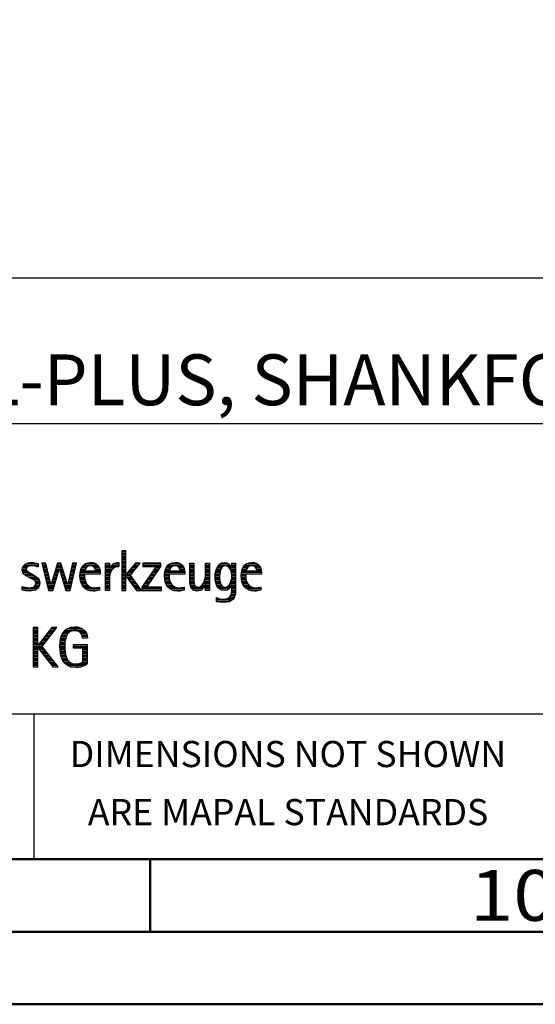
# Model space of a CAD drawing. Units: millimetres. Extents: x -187 to 407, y -196 to 225.
# Drawn here: x 251 to 287, y -195 to -127 of the extents above; entities that cross this region are included whole.
import ezdxf
from ezdxf.enums import TextEntityAlignment as Align

# ---------------------------------------------------------------- set-up
doc = ezdxf.new("R2010")
doc.units = ezdxf.units.MM
doc.layers.get('0').update_dxf_attribs({"linetype": 'CONTINUOUS'})
doc.layers.add('AM_0', color=7, linetype='CONTINUOUS')
doc.layers.add('AM_6', color=2, linetype='CONTINUOUS')
doc.layers.add('AM_BOR', color=7, linetype='CONTINUOUS', lineweight=50)
doc.styles.get("Standard").update_dxf_attribs({"font": 'ISOCP.SHX'})

# ---------------------------------------------------------------- blocks, each defined once
blk = doc.blocks.new('A2')
at = {"layer": 'AM_BOR', "color": 1}
blk.add_line((447, 10), (447, 5), dxfattribs=at)
for points in [[(0, 0), (594, 0), (594, 420), (0, 420)], [(10, 410), (10, 10), (584, 10), (584, 410)]]:
    blk.add_lwpolyline(points, close=True, dxfattribs=at)
at = {"layer": 'AM_BOR', "color": 7}
blk.add_lwpolyline([(5, 5), (589, 5), (589, 415), (5, 415)], close=True, dxfattribs=at)
at = {"layer": 'AM_BOR', "color": 2, "width": 1.125}
blk.add_text('10', height=3.5, dxfattribs=at).set_placement((472, 7.5), align=Align.MIDDLE_CENTER)
blk = doc.blocks.new('MAPAL_FRAME_LOGO')
at = {"layer": 'AM_0', "color": 1}
for p, q in [((51.066, 11.227), (51.066, 8.499)), ((51.335, 11.227), (51.066, 11.227)), ((51.066, 11.145), (51.335, 11.145)), ((51.066, 11.045), (51.335, 11.045)), ((51.066, 10.945), (51.335, 10.945)), ((51.335, 9.586), (51.335, 11.227)), ((44.324, 10.245), (45.292, 10.245)), ((44.465, 10.345), (45.292, 10.345)), ((45.561, 10.381), (46.016, 8.499)), ((45.83, 10.381), (45.561, 10.381)), ((45.57, 10.345), (45.839, 10.345)), ((45.594, 10.245), (45.862, 10.245)), ((46.174, 8.918), (45.83, 10.381)), ((46.633, 10.381), (46.182, 8.918)), ((46.591, 10.245), (46.908, 10.245)), ((46.622, 10.345), (46.877, 10.345)), ((46.866, 10.381), (46.633, 10.381)), ((47.32, 8.918), (46.866, 10.381)), ((47.668, 10.381), (47.329, 8.918)), ((47.498, 8.499), (47.938, 10.381)), ((47.637, 10.245), (47.906, 10.245)), ((47.66, 10.345), (47.929, 10.345)), ((47.938, 10.381), (47.668, 10.381)), ((48.419, 10.245), (49.379, 10.245)), ((48.554, 10.345), (49.251, 10.345)), ((49.939, 10.345), (50.207, 10.345)), ((49.939, 10.245), (50.207, 10.245)), ((50.368, 10.245), (50.844, 10.245)), ((50.5, 10.345), (50.844, 10.345)), ((51.066, 10.845), (51.335, 10.845)), ((51.066, 10.745), (51.335, 10.745)), ((51.066, 10.645), (51.335, 10.645)), ((51.066, 10.545), (51.335, 10.545)), ((51.066, 10.445), (51.335, 10.445)), ((51.066, 10.345), (51.335, 10.345)), ((51.066, 10.245), (51.335, 10.245)), ((51.995, 10.381), (51.342, 9.586)), ((51.647, 9.546), (52.323, 10.381)), ((51.883, 10.245), (52.213, 10.245)), ((51.965, 10.345), (52.294, 10.345)), ((52.323, 10.381), (51.995, 10.381)), ((52.509, 10.381), (52.509, 10.156)), ((53.75, 10.381), (52.509, 10.381)), ((52.509, 10.345), (53.75, 10.345)), ((52.509, 10.245), (53.75, 10.245)), ((53.75, 10.152), (53.75, 10.381)), ((54.24, 10.245), (55.2, 10.245)), ((54.375, 10.345), (55.072, 10.345)), ((55.744, 10.345), (56.012, 10.345)), ((55.744, 10.245), (56.012, 10.245)), ((56.82, 10.345), (57.088, 10.345)), ((56.82, 10.245), (57.088, 10.245)), ((57.717, 10.245), (58.522, 10.245)), ((57.838, 10.345), (58.405, 10.345)), ((58.623, 10.345), (58.891, 10.345)), ((58.623, 10.245), (58.891, 10.245)), ((59.519, 10.245), (60.479, 10.245)), ((59.654, 10.345), (60.351, 10.345)), ((44.206, 9.945), (44.475, 9.945)), ((44.212, 9.845), (44.519, 9.845)), ((44.218, 10.045), (44.498, 10.045)), ((44.239, 9.745), (44.65, 9.745)), ((44.254, 10.145), (44.609, 10.145)), ((44.302, 9.645), (44.834, 9.645)), ((44.41, 9.545), (45.002, 9.545)), ((45.188, 10.145), (45.292, 10.145)), ((45.618, 10.145), (45.886, 10.145)), ((45.642, 10.045), (45.909, 10.045)), ((45.666, 9.945), (45.933, 9.945)), ((45.69, 9.845), (45.956, 9.845)), ((45.715, 9.745), (45.98, 9.745)), ((45.739, 9.645), (46.003, 9.645)), ((45.763, 9.545), (46.027, 9.545)), ((46.308, 8.499), (46.748, 9.942)), ((46.375, 9.545), (46.627, 9.545)), ((46.406, 9.645), (46.657, 9.645)), ((46.437, 9.745), (46.688, 9.745)), ((46.468, 9.845), (46.718, 9.845)), ((46.498, 9.945), (47.001, 9.945)), ((46.529, 10.045), (46.97, 10.045)), ((46.56, 10.145), (46.939, 10.145)), ((46.748, 9.942), (46.755, 9.942)), ((46.755, 9.942), (47.198, 8.499)), ((46.785, 9.845), (47.032, 9.845)), ((46.816, 9.745), (47.063, 9.745)), ((46.846, 9.645), (47.094, 9.645)), ((46.877, 9.545), (47.126, 9.545)), ((47.475, 9.545), (47.743, 9.545)), ((47.498, 9.645), (47.766, 9.645)), ((47.521, 9.745), (47.789, 9.745)), ((47.544, 9.845), (47.813, 9.845)), ((47.567, 9.945), (47.836, 9.945)), ((47.59, 10.045), (47.859, 10.045)), ((47.614, 10.145), (47.883, 10.145)), ((48.176, 9.545), (48.483, 9.545)), ((48.183, 9.645), (49.566, 9.645)), ((48.193, 9.745), (49.565, 9.745)), ((48.213, 9.845), (48.503, 9.845)), ((48.24, 9.945), (48.533, 9.945)), ((48.279, 10.045), (48.586, 10.045)), ((48.335, 10.145), (48.691, 10.145)), ((49.097, 10.145), (49.458, 10.145)), ((49.2, 10.045), (49.507, 10.045)), ((49.246, 9.945), (49.538, 9.945)), ((49.259, 9.845), (49.556, 9.845)), ((49.939, 10.145), (50.207, 10.145)), ((49.939, 10.045), (50.207, 10.045)), ((49.939, 9.945), (50.404, 9.945)), ((49.939, 9.845), (50.336, 9.845)), ((49.939, 9.745), (50.288, 9.745)), ((49.939, 9.645), (50.253, 9.645)), ((49.939, 9.545), (50.232, 9.545)), ((50.229, 10.045), (50.52, 10.045)), ((50.286, 10.145), (50.844, 10.145)), ((51.066, 10.145), (51.335, 10.145)), ((51.066, 10.045), (51.335, 10.045)), ((51.066, 9.945), (51.335, 9.945)), ((51.066, 9.845), (51.335, 9.845)), ((51.066, 9.745), (51.335, 9.745)), ((51.066, 9.645), (51.335, 9.645)), ((51.066, 9.545), (51.648, 9.545)), ((51.342, 9.586), (51.335, 9.586)), ((51.335, 9.503), (51.342, 9.503)), ((51.335, 8.499), (51.335, 9.503)), ((51.342, 9.503), (52.073, 8.499)), ((51.39, 9.645), (51.727, 9.645)), ((51.472, 9.745), (51.808, 9.745)), ((51.554, 9.845), (51.889, 9.845)), ((51.637, 9.945), (51.97, 9.945)), ((52.406, 8.499), (51.647, 9.546)), ((51.719, 10.045), (52.051, 10.045)), ((51.801, 10.145), (52.132, 10.145)), ((53.422, 10.156), (52.438, 8.72)), ((52.509, 10.156), (53.422, 10.156)), ((52.77, 8.724), (53.75, 10.152)), ((53.003, 9.545), (53.334, 9.545)), ((53.072, 9.645), (53.402, 9.645)), ((53.14, 9.745), (53.471, 9.745)), ((53.209, 9.845), (53.54, 9.845)), ((53.278, 9.945), (53.608, 9.945)), ((53.346, 10.045), (53.677, 10.045)), ((53.415, 10.145), (53.746, 10.145)), ((53.996, 9.545), (54.304, 9.545)), ((54.003, 9.645), (55.388, 9.645)), ((54.013, 9.745), (55.387, 9.745)), ((54.033, 9.845), (54.324, 9.845)), ((54.06, 9.945), (54.354, 9.945)), ((54.099, 10.045), (54.407, 10.045)), ((54.156, 10.145), (54.512, 10.145)), ((54.918, 10.145), (55.279, 10.145)), ((55.021, 10.045), (55.329, 10.045)), ((55.066, 9.945), (55.359, 9.945)), ((55.079, 9.845), (55.377, 9.845)), ((55.744, 10.145), (56.012, 10.145)), ((55.744, 10.045), (56.012, 10.045)), ((55.744, 9.945), (56.012, 9.945)), ((55.744, 9.845), (56.012, 9.845)), ((55.744, 9.745), (56.012, 9.745)), ((55.744, 9.645), (56.012, 9.645)), ((55.744, 9.545), (56.012, 9.545)), ((56.816, 9.545), (57.088, 9.545)), ((56.82, 10.145), (57.088, 10.145)), ((56.82, 10.045), (57.088, 10.045)), ((56.82, 9.945), (57.088, 9.945)), ((56.82, 9.845), (57.088, 9.845)), ((56.82, 9.745), (57.088, 9.745)), ((56.82, 9.645), (57.088, 9.645)), ((57.485, 9.545), (57.793, 9.545)), ((57.494, 9.645), (57.8, 9.645)), ((57.508, 9.745), (57.815, 9.745)), ((57.528, 9.845), (57.837, 9.845)), ((57.557, 9.945), (57.869, 9.945)), ((57.594, 10.045), (57.918, 10.045)), ((57.644, 10.145), (58.009, 10.145)), ((58.361, 10.145), (58.585, 10.145)), ((58.463, 10.045), (58.891, 10.045)), ((58.522, 9.945), (58.891, 9.945)), ((58.562, 9.845), (58.891, 9.845)), ((58.59, 9.745), (58.891, 9.745)), ((58.61, 9.645), (58.891, 9.645)), ((58.62, 9.545), (58.891, 9.545)), ((58.623, 10.145), (58.891, 10.145)), ((59.276, 9.545), (59.583, 9.545)), ((59.283, 9.645), (60.667, 9.645)), ((59.293, 9.745), (60.665, 9.745)), ((59.313, 9.845), (59.603, 9.845)), ((59.34, 9.945), (59.633, 9.945)), ((59.379, 10.045), (59.686, 10.045)), ((59.435, 10.145), (59.791, 10.145)), ((60.197, 10.145), (60.558, 10.145)), ((60.3, 10.045), (60.607, 10.045)), ((60.345, 9.945), (60.638, 9.945)), ((60.358, 9.845), (60.656, 9.845)), ((44.577, 9.445), (45.164, 9.445)), ((44.764, 9.345), (45.288, 9.345)), ((44.95, 9.245), (45.359, 9.245)), ((45.079, 9.145), (45.396, 9.145)), ((45.106, 8.845), (45.385, 8.845)), ((45.134, 9.045), (45.409, 9.045)), ((45.14, 8.945), (45.404, 8.945)), ((45.787, 9.445), (46.05, 9.445)), ((45.811, 9.345), (46.074, 9.345)), ((45.836, 9.245), (46.097, 9.245)), ((45.86, 9.145), (46.121, 9.145)), ((45.884, 9.045), (46.144, 9.045)), ((45.908, 8.945), (46.168, 8.945)), ((45.932, 8.845), (46.414, 8.845)), ((46.182, 8.918), (46.174, 8.918)), ((46.191, 8.945), (46.444, 8.945)), ((46.221, 9.045), (46.474, 9.045)), ((46.252, 9.145), (46.505, 9.145)), ((46.283, 9.245), (46.535, 9.245)), ((46.314, 9.345), (46.566, 9.345)), ((46.345, 9.445), (46.596, 9.445)), ((46.908, 9.445), (47.157, 9.445)), ((46.938, 9.345), (47.188, 9.345)), ((46.969, 9.245), (47.219, 9.245)), ((47, 9.145), (47.25, 9.145)), ((47.03, 9.045), (47.281, 9.045)), ((47.061, 8.945), (47.312, 8.945)), ((47.092, 8.845), (47.579, 8.845)), ((47.329, 8.918), (47.32, 8.918)), ((47.335, 8.945), (47.602, 8.945)), ((47.359, 9.045), (47.626, 9.045)), ((47.382, 9.145), (47.649, 9.145)), ((47.405, 9.245), (47.673, 9.245)), ((47.428, 9.345), (47.696, 9.345)), ((47.451, 9.445), (47.719, 9.445)), ((48.176, 9.445), (48.487, 9.445)), ((48.184, 9.345), (48.495, 9.345)), ((48.193, 9.245), (48.514, 9.245)), ((48.213, 9.145), (48.543, 9.145)), ((48.24, 9.045), (48.585, 9.045)), ((48.275, 8.945), (48.643, 8.945)), ((48.324, 8.845), (48.728, 8.845)), ((49.939, 9.445), (50.218, 9.445)), ((49.939, 9.345), (50.209, 9.345)), ((49.939, 9.245), (50.207, 9.245)), ((49.939, 9.145), (50.207, 9.145)), ((49.939, 9.045), (50.207, 9.045)), ((49.939, 8.945), (50.207, 8.945)), ((49.939, 8.845), (50.207, 8.845)), ((51.066, 9.445), (51.335, 9.445)), ((51.066, 9.345), (51.335, 9.345)), ((51.066, 9.245), (51.335, 9.245)), ((51.066, 9.145), (51.335, 9.145)), ((51.066, 9.045), (51.335, 9.045)), ((51.066, 8.945), (51.335, 8.945)), ((51.066, 8.845), (51.335, 8.845)), ((51.385, 9.445), (51.72, 9.445)), ((51.457, 9.345), (51.793, 9.345)), ((51.53, 9.245), (51.865, 9.245)), ((51.603, 9.145), (51.938, 9.145)), ((51.676, 9.045), (52.01, 9.045)), ((51.749, 8.945), (52.082, 8.945)), ((51.822, 8.845), (52.155, 8.845)), ((52.523, 8.845), (52.853, 8.845)), ((52.592, 8.945), (52.922, 8.945)), ((52.661, 9.045), (52.99, 9.045)), ((52.729, 9.145), (53.059, 9.145)), ((52.798, 9.245), (53.128, 9.245)), ((52.866, 9.345), (53.196, 9.345)), ((52.935, 9.445), (53.265, 9.445)), ((53.997, 9.445), (54.308, 9.445)), ((54.004, 9.345), (54.316, 9.345)), ((54.013, 9.245), (54.334, 9.245)), ((54.033, 9.145), (54.364, 9.145)), ((54.06, 9.045), (54.406, 9.045)), ((54.095, 8.945), (54.464, 8.945)), ((54.144, 8.845), (54.548, 8.845)), ((55.744, 9.445), (56.012, 9.445)), ((55.744, 9.345), (56.012, 9.345)), ((55.744, 9.245), (56.012, 9.245)), ((55.744, 9.145), (56.013, 9.145)), ((55.744, 9.045), (56.02, 9.045)), ((55.75, 8.945), (56.038, 8.945)), ((55.766, 8.845), (56.076, 8.845)), ((56.554, 8.845), (56.779, 8.845)), ((56.635, 8.945), (57.088, 8.945)), ((56.69, 9.045), (57.088, 9.045)), ((56.731, 9.145), (57.088, 9.145)), ((56.764, 9.245), (57.088, 9.245)), ((56.79, 9.345), (57.088, 9.345)), ((56.807, 9.445), (57.088, 9.445)), ((56.82, 8.845), (57.088, 8.845)), ((57.48, 9.445), (57.788, 9.445)), ((57.484, 9.345), (57.791, 9.345)), ((57.49, 9.245), (57.798, 9.245)), ((57.502, 9.145), (57.811, 9.145)), ((57.519, 9.045), (57.834, 9.045)), ((57.548, 8.945), (57.869, 8.945)), ((57.587, 8.845), (57.929, 8.845)), ((58.428, 8.845), (58.609, 8.845)), ((58.498, 8.945), (58.891, 8.945)), ((58.545, 9.045), (58.891, 9.045)), ((58.578, 9.145), (58.891, 9.145)), ((58.6, 9.245), (58.891, 9.245)), ((58.614, 9.345), (58.891, 9.345)), ((58.622, 9.445), (58.891, 9.445)), ((58.623, 8.845), (58.891, 8.845)), ((59.277, 9.445), (59.586, 9.445)), ((59.284, 9.345), (59.595, 9.345)), ((59.293, 9.245), (59.613, 9.245)), ((59.313, 9.145), (59.643, 9.145)), ((59.34, 9.045), (59.684, 9.045)), ((59.375, 8.945), (59.743, 8.945)), ((59.424, 8.845), (59.828, 8.845)), ((44.197, 8.745), (44.311, 8.745)), ((44.197, 8.645), (45.274, 8.645)), ((44.197, 8.545), (45.139, 8.545)), ((44.996, 8.745), (45.346, 8.745)), ((45.956, 8.745), (46.383, 8.745)), ((45.981, 8.645), (46.353, 8.645)), ((46.005, 8.545), (46.322, 8.545)), ((46.016, 8.499), (46.308, 8.499)), ((47.122, 8.745), (47.556, 8.745)), ((47.153, 8.645), (47.532, 8.645)), ((47.184, 8.545), (47.509, 8.545)), ((47.198, 8.499), (47.498, 8.499)), ((48.393, 8.745), (48.87, 8.745)), ((48.493, 8.645), (49.523, 8.645)), ((48.648, 8.545), (49.523, 8.545)), ((49.939, 8.745), (50.207, 8.745)), ((49.939, 8.645), (50.207, 8.645)), ((49.939, 8.545), (50.207, 8.545)), ((51.066, 8.745), (51.335, 8.745)), ((51.066, 8.645), (51.335, 8.645)), ((51.066, 8.545), (51.335, 8.545)), ((51.066, 8.499), (51.335, 8.499)), ((51.894, 8.745), (52.227, 8.745)), ((51.967, 8.645), (52.3, 8.645)), ((52.04, 8.545), (52.372, 8.545)), ((52.073, 8.499), (52.406, 8.499)), ((52.438, 8.72), (52.438, 8.499)), ((52.438, 8.645), (53.786, 8.645)), ((52.438, 8.545), (53.786, 8.545)), ((52.438, 8.499), (53.786, 8.499)), ((52.455, 8.745), (52.784, 8.745)), ((53.786, 8.724), (52.77, 8.724)), ((53.786, 8.499), (53.786, 8.724)), ((54.213, 8.745), (54.691, 8.745)), ((54.314, 8.645), (55.344, 8.645)), ((54.469, 8.545), (55.344, 8.545)), ((55.799, 8.745), (56.187, 8.745)), ((55.854, 8.645), (56.662, 8.645)), ((55.949, 8.545), (56.549, 8.545)), ((56.401, 8.745), (56.732, 8.745)), ((56.82, 8.745), (57.088, 8.745)), ((56.82, 8.645), (57.088, 8.645)), ((56.82, 8.545), (57.088, 8.545)), ((57.641, 8.745), (58.059, 8.745)), ((57.726, 8.645), (58.482, 8.645)), ((57.873, 8.545), (58.335, 8.545)), ((58.286, 8.745), (58.563, 8.745)), ((58.552, 8.145), (58.844, 8.145)), ((58.59, 8.245), (58.867, 8.245)), ((58.61, 8.345), (58.881, 8.345)), ((58.618, 8.445), (58.89, 8.445)), ((58.623, 8.745), (58.891, 8.745)), ((58.623, 8.645), (58.891, 8.645)), ((58.623, 8.545), (58.891, 8.545)), ((59.493, 8.745), (59.97, 8.745)), ((59.593, 8.645), (60.623, 8.645)), ((59.749, 8.545), (60.623, 8.545)), ((57.583, 7.945), (57.752, 7.945)), ((57.583, 7.845), (58.653, 7.845)), ((57.583, 7.745), (58.481, 7.745)), ((58.329, 7.945), (58.743, 7.945)), ((58.484, 8.045), (58.803, 8.045)), ((44.956, 5.954), (44.956, 3.226)), ((45.264, 5.954), (44.956, 5.954)), ((44.956, 5.945), (45.264, 5.945)), ((44.956, 5.845), (45.264, 5.845)), ((44.956, 5.745), (45.264, 5.745)), ((44.956, 5.645), (45.264, 5.645)), ((44.956, 5.545), (45.264, 5.545)), ((44.956, 5.445), (45.264, 5.445)), ((45.264, 4.717), (45.264, 5.954)), ((46.229, 5.954), (45.272, 4.717)), ((45.569, 4.645), (46.589, 5.954)), ((45.835, 5.445), (46.192, 5.445)), ((45.913, 5.545), (46.27, 5.545)), ((45.99, 5.645), (46.348, 5.645)), ((46.067, 5.745), (46.425, 5.745)), ((46.145, 5.845), (46.503, 5.845)), ((46.222, 5.945), (46.581, 5.945)), ((46.589, 5.954), (46.229, 5.954)), ((46.939, 5.445), (47.292, 5.445)), ((46.991, 5.545), (47.364, 5.545)), ((47.058, 5.645), (47.478, 5.645)), ((47.145, 5.745), (48.484, 5.745)), ((47.268, 5.845), (48.36, 5.845)), ((47.467, 5.945), (48.15, 5.945)), ((48.14, 5.645), (48.564, 5.645)), ((48.241, 5.545), (48.618, 5.545)), ((48.297, 5.445), (48.654, 5.445)), ((44.956, 5.345), (45.264, 5.345)), ((44.956, 5.245), (45.264, 5.245)), ((44.956, 5.145), (45.264, 5.145)), ((44.956, 5.045), (45.264, 5.045)), ((44.956, 4.945), (45.264, 4.945)), ((44.956, 4.845), (45.264, 4.845)), ((45.371, 4.845), (45.724, 4.845)), ((45.448, 4.945), (45.802, 4.945)), ((45.526, 5.045), (45.88, 5.045)), ((45.603, 5.145), (45.958, 5.145)), ((45.68, 5.245), (46.036, 5.245)), ((45.758, 5.345), (46.114, 5.345)), ((46.802, 4.845), (47.138, 4.845)), ((46.812, 4.945), (47.145, 4.945)), ((46.822, 5.045), (47.161, 5.045)), ((46.844, 5.145), (47.178, 5.145)), ((46.866, 5.245), (47.208, 5.245)), ((46.9, 5.345), (47.244, 5.345)), ((48.328, 5.345), (48.677, 5.345)), ((48.338, 5.245), (48.685, 5.245)), ((44.956, 4.745), (45.264, 4.745)), ((44.956, 4.645), (45.569, 4.645)), ((44.956, 4.545), (45.264, 4.545)), ((44.956, 4.445), (45.264, 4.445)), ((44.956, 4.345), (45.264, 4.345)), ((44.956, 4.245), (45.264, 4.245)), ((44.956, 4.145), (45.264, 4.145)), ((45.272, 4.717), (45.264, 4.717)), ((45.264, 4.563), (45.272, 4.563)), ((45.264, 3.226), (45.264, 4.563)), ((45.272, 4.563), (46.308, 3.226)), ((45.286, 4.545), (45.647, 4.545)), ((45.294, 4.745), (45.646, 4.745)), ((45.363, 4.445), (45.725, 4.445)), ((45.441, 4.345), (45.802, 4.345)), ((45.518, 4.245), (45.88, 4.245)), ((46.672, 3.226), (45.569, 4.645)), ((45.596, 4.145), (45.958, 4.145)), ((46.795, 4.645), (47.131, 4.645)), ((46.797, 4.745), (47.132, 4.745)), ((46.8, 4.545), (47.134, 4.545)), ((46.805, 4.445), (47.139, 4.445)), ((46.811, 4.345), (47.148, 4.345)), ((46.826, 4.245), (47.158, 4.245)), ((46.84, 4.145), (47.177, 4.145)), ((47.74, 4.745), (48.673, 4.745)), ((47.74, 4.645), (48.673, 4.645)), ((47.74, 4.545), (48.673, 4.545)), ((48.364, 4.445), (48.673, 4.445)), ((48.364, 4.345), (48.673, 4.345)), ((48.364, 4.245), (48.673, 4.245)), ((48.364, 4.145), (48.673, 4.145)), ((44.956, 4.045), (45.264, 4.045)), ((44.956, 3.945), (45.264, 3.945)), ((44.956, 3.845), (45.264, 3.845)), ((44.956, 3.745), (45.264, 3.745)), ((44.956, 3.645), (45.264, 3.645)), ((44.956, 3.545), (45.264, 3.545)), ((44.956, 3.445), (45.264, 3.445)), ((45.673, 4.045), (46.036, 4.045)), ((45.751, 3.945), (46.113, 3.945)), ((45.828, 3.845), (46.191, 3.845)), ((45.906, 3.745), (46.269, 3.745)), ((45.983, 3.645), (46.347, 3.645)), ((46.061, 3.545), (46.424, 3.545)), ((46.139, 3.445), (46.502, 3.445)), ((46.862, 4.045), (47.197, 4.045)), ((46.887, 3.945), (47.229, 3.945)), ((46.922, 3.845), (47.266, 3.845)), ((46.961, 3.745), (47.317, 3.745)), ((47.016, 3.645), (47.39, 3.645)), ((47.083, 3.545), (47.499, 3.545)), ((47.17, 3.445), (47.798, 3.445)), ((47.932, 3.445), (48.673, 3.445)), ((48.3, 3.545), (48.673, 3.545)), ((48.364, 4.045), (48.673, 4.045)), ((48.364, 3.945), (48.673, 3.945)), ((48.364, 3.845), (48.673, 3.845)), ((48.364, 3.745), (48.673, 3.745)), ((48.364, 3.645), (48.673, 3.645)), ((44.956, 3.345), (45.264, 3.345)), ((44.956, 3.245), (45.264, 3.245)), ((44.956, 3.226), (45.264, 3.226)), ((46.216, 3.345), (46.58, 3.345)), ((46.294, 3.245), (46.657, 3.245)), ((46.308, 3.226), (46.672, 3.226)), ((47.294, 3.345), (48.522, 3.345)), ((47.496, 3.245), (48.275, 3.245))]:
    blk.add_line(p, q, dxfattribs=at)
for points, knots in [([(44.197, 8.534), (44.367, 8.483), (44.537, 8.455), (44.711, 8.455), (45.086, 8.455), (45.41, 8.601), (45.41, 9.024), (45.41, 9.329), (45.206, 9.424), (44.972, 9.562), (44.972, 9.562), (44.814, 9.657), (44.814, 9.657), (44.703, 9.725), (44.473, 9.8), (44.473, 9.954), (44.473, 10.136), (44.707, 10.199), (44.853, 10.199), (44.996, 10.199), (45.154, 10.164), (45.292, 10.112), (45.292, 10.112), (45.292, 10.361), (45.292, 10.361), (45.146, 10.396), (45.003, 10.424), (44.849, 10.424), (44.524, 10.424), (44.205, 10.294), (44.205, 9.926), (44.205, 9.637), (44.41, 9.531), (44.632, 9.416), (44.632, 9.416), (44.801, 9.325), (44.801, 9.325), (44.94, 9.25), (45.142, 9.175), (45.142, 8.985), (45.142, 8.736), (44.885, 8.68), (44.683, 8.68), (44.513, 8.68), (44.354, 8.728), (44.197, 8.779), (44.197, 8.779), (44.197, 8.534), (44.197, 8.534)], [0, 0, 0, 0, 1, 1, 1, 2, 2, 2, 3, 3, 3, 4, 4, 4, 5, 5, 5, 6, 6, 6, 7, 7, 7, 8, 8, 8, 9, 9, 9, 10, 10, 10, 11, 11, 11, 12, 12, 12, 13, 13, 13, 14, 14, 14, 15, 15, 15, 16, 16, 16, 16]), ([(49.523, 8.732), (49.396, 8.7), (49.282, 8.68), (49.152, 8.68), (48.689, 8.68), (48.483, 9.096), (48.483, 9.507), (48.483, 9.507), (48.483, 9.618), (48.483, 9.618), (48.483, 9.618), (49.566, 9.618), (49.566, 9.618), (49.566, 9.618), (49.566, 9.708), (49.566, 9.708), (49.566, 10.128), (49.345, 10.424), (48.911, 10.424), (48.357, 10.424), (48.175, 9.993), (48.175, 9.503), (48.175, 8.89), (48.439, 8.455), (49.092, 8.455), (49.239, 8.455), (49.385, 8.467), (49.523, 8.51), (49.523, 8.51), (49.523, 8.732), (49.523, 8.732)], [0, 0, 0, 0, 1, 1, 1, 2, 2, 2, 3, 3, 3, 4, 4, 4, 5, 5, 5, 6, 6, 6, 7, 7, 7, 8, 8, 8, 9, 9, 9, 10, 10, 10, 10]), ([(48.503, 9.843), (48.546, 10.053), (48.673, 10.199), (48.899, 10.199), (49.104, 10.199), (49.259, 10.053), (49.259, 9.843), (49.259, 9.843), (48.503, 9.843), (48.503, 9.843)], [0, 0, 0, 0, 1, 1, 1, 2, 2, 2, 3, 3, 3, 3]), ([(50.207, 8.499), (50.207, 8.499), (50.207, 9.278), (50.207, 9.278), (50.207, 9.685), (50.357, 10.136), (50.844, 10.136), (50.844, 10.136), (50.844, 10.424), (50.844, 10.424), (50.543, 10.424), (50.333, 10.29), (50.215, 10.017), (50.215, 10.017), (50.207, 10.017), (50.207, 10.017), (50.207, 10.017), (50.207, 10.381), (50.207, 10.381), (50.207, 10.381), (49.939, 10.381), (49.939, 10.381), (49.939, 10.381), (49.939, 8.499), (49.939, 8.499), (49.939, 8.499), (50.207, 8.499), (50.207, 8.499)], [0, 0, 0, 0, 1, 1, 1, 2, 2, 2, 3, 3, 3, 4, 4, 4, 5, 5, 5, 6, 6, 6, 7, 7, 7, 8, 8, 8, 9, 9, 9, 9]), ([(55.344, 8.732), (55.218, 8.7), (55.103, 8.68), (54.973, 8.68), (54.51, 8.68), (54.304, 9.096), (54.304, 9.507), (54.304, 9.507), (54.304, 9.618), (54.304, 9.618), (54.304, 9.618), (55.388, 9.618), (55.388, 9.618), (55.388, 9.618), (55.388, 9.708), (55.388, 9.708), (55.388, 10.128), (55.166, 10.424), (54.731, 10.424), (54.178, 10.424), (53.995, 9.993), (53.995, 9.503), (53.995, 8.89), (54.26, 8.455), (54.913, 8.455), (55.06, 8.455), (55.206, 8.467), (55.344, 8.51), (55.344, 8.51), (55.344, 8.732), (55.344, 8.732)], [0, 0, 0, 0, 1, 1, 1, 2, 2, 2, 3, 3, 3, 4, 4, 4, 5, 5, 5, 6, 6, 6, 7, 7, 7, 8, 8, 8, 9, 9, 9, 10, 10, 10, 10]), ([(54.323, 9.843), (54.368, 10.053), (54.494, 10.199), (54.72, 10.199), (54.925, 10.199), (55.079, 10.053), (55.079, 9.843), (55.079, 9.843), (54.323, 9.843), (54.323, 9.843)], [0, 0, 0, 0, 1, 1, 1, 2, 2, 2, 3, 3, 3, 3]), ([(57.088, 8.499), (57.088, 8.499), (57.088, 10.381), (57.088, 10.381), (57.088, 10.381), (56.82, 10.381), (56.82, 10.381), (56.82, 10.381), (56.82, 9.606), (56.82, 9.606), (56.82, 9.309), (56.665, 8.724), (56.289, 8.724), (55.981, 8.724), (56.012, 9.127), (56.012, 9.337), (56.012, 9.337), (56.012, 10.381), (56.012, 10.381), (56.012, 10.381), (55.744, 10.381), (55.744, 10.381), (55.744, 10.381), (55.744, 9.036), (55.744, 9.036), (55.744, 8.732), (55.898, 8.455), (56.226, 8.455), (56.547, 8.455), (56.724, 8.645), (56.812, 8.933), (56.812, 8.933), (56.82, 8.933), (56.82, 8.933), (56.82, 8.933), (56.82, 8.499), (56.82, 8.499), (56.82, 8.499), (57.088, 8.499), (57.088, 8.499)], [0, 0, 0, 0, 1, 1, 1, 2, 2, 2, 3, 3, 3, 4, 4, 4, 5, 5, 5, 6, 6, 6, 7, 7, 7, 8, 8, 8, 9, 9, 9, 10, 10, 10, 11, 11, 11, 12, 12, 12, 13, 13, 13, 13]), ([(58.623, 8.526), (58.623, 8.127), (58.489, 7.901), (58.052, 7.901), (57.883, 7.901), (57.737, 7.936), (57.583, 8.012), (57.583, 8.012), (57.583, 7.735), (57.583, 7.735), (57.756, 7.704), (57.907, 7.676), (58.092, 7.676), (58.635, 7.676), (58.891, 7.956), (58.891, 8.495), (58.891, 8.495), (58.891, 10.381), (58.891, 10.381), (58.891, 10.381), (58.623, 10.381), (58.623, 10.381), (58.623, 10.381), (58.623, 10.072), (58.623, 10.072), (58.623, 10.072), (58.615, 10.072), (58.615, 10.072), (58.552, 10.294), (58.35, 10.424), (58.124, 10.424), (57.606, 10.424), (57.48, 9.835), (57.48, 9.428), (57.48, 9.004), (57.598, 8.499), (58.116, 8.499), (58.35, 8.499), (58.54, 8.633), (58.615, 8.858), (58.615, 8.858), (58.623, 8.858), (58.623, 8.858), (58.623, 8.858), (58.623, 8.526), (58.623, 8.526)], [0, 0, 0, 0, 1, 1, 1, 2, 2, 2, 3, 3, 3, 4, 4, 4, 5, 5, 5, 6, 6, 6, 7, 7, 7, 8, 8, 8, 9, 9, 9, 10, 10, 10, 11, 11, 11, 12, 12, 12, 13, 13, 13, 14, 14, 14, 15, 15, 15, 15]), ([(58.172, 8.724), (57.835, 8.724), (57.788, 9.179), (57.788, 9.424), (57.788, 9.669), (57.831, 10.199), (58.18, 10.199), (58.516, 10.199), (58.623, 9.736), (58.623, 9.475), (58.623, 9.206), (58.516, 8.724), (58.172, 8.724)], [0, 0, 0, 0, 1, 1, 1, 2, 2, 2, 3, 3, 3, 4, 4, 4, 4]), ([(60.623, 8.732), (60.496, 8.7), (60.382, 8.68), (60.252, 8.68), (59.789, 8.68), (59.583, 9.096), (59.583, 9.507), (59.583, 9.507), (59.583, 9.618), (59.583, 9.618), (59.583, 9.618), (60.667, 9.618), (60.667, 9.618), (60.667, 9.618), (60.667, 9.708), (60.667, 9.708), (60.667, 10.128), (60.445, 10.424), (60.011, 10.424), (59.457, 10.424), (59.275, 9.993), (59.275, 9.503), (59.275, 8.89), (59.54, 8.455), (60.193, 8.455), (60.339, 8.455), (60.485, 8.467), (60.623, 8.51), (60.623, 8.51), (60.623, 8.732), (60.623, 8.732)], [0, 0, 0, 0, 1, 1, 1, 2, 2, 2, 3, 3, 3, 4, 4, 4, 5, 5, 5, 6, 6, 6, 7, 7, 7, 8, 8, 8, 9, 9, 9, 10, 10, 10, 10]), ([(59.603, 9.843), (59.646, 10.053), (59.773, 10.199), (59.999, 10.199), (60.204, 10.199), (60.359, 10.053), (60.359, 9.843), (60.359, 9.843), (59.603, 9.843), (59.603, 9.843)], [0, 0, 0, 0, 1, 1, 1, 2, 2, 2, 3, 3, 3, 3]), ([(48.364, 3.589), (48.246, 3.482), (48.017, 3.439), (47.862, 3.439), (47.209, 3.439), (47.13, 4.186), (47.13, 4.681), (47.13, 5.14), (47.245, 5.741), (47.815, 5.741), (48.139, 5.741), (48.341, 5.531), (48.341, 5.211), (48.341, 5.211), (48.688, 5.211), (48.688, 5.211), (48.688, 5.721), (48.294, 5.997), (47.811, 5.997), (47.043, 5.997), (46.795, 5.346), (46.795, 4.681), (46.795, 3.941), (46.996, 3.183), (47.886, 3.183), (48.139, 3.183), (48.471, 3.273), (48.673, 3.443), (48.673, 3.443), (48.673, 4.768), (48.673, 4.768), (48.673, 4.768), (47.74, 4.768), (47.74, 4.768), (47.74, 4.768), (47.74, 4.511), (47.74, 4.511), (47.74, 4.511), (48.364, 4.511), (48.364, 4.511), (48.364, 4.511), (48.364, 3.589), (48.364, 3.589)], [0, 0, 0, 0, 1, 1, 1, 2, 2, 2, 3, 3, 3, 4, 4, 4, 5, 5, 5, 6, 6, 6, 7, 7, 7, 8, 8, 8, 9, 9, 9, 10, 10, 10, 11, 11, 11, 12, 12, 12, 13, 13, 13, 14, 14, 14, 14])]:
    blk.add_open_spline(points, degree=3, knots=knots, dxfattribs=at)
blk = doc.blocks.new('*U12')
at = {"layer": 'AM_0'}
for p, q in [((190, 0), (0, 0)), ((190, 0), (0, 0)), ((190, 0), (0, 0)), ((190, 0), (0, 0)), ((190, 0), (0, 0)), ((0, -10), (190, -10)), ((0, -30), (190, -30)), ((190, -40), (0, -40))]:
    blk.add_line(p, q, dxfattribs=at)
at = {"layer": 'AM_0', "color": 3, "linetype": 'Continuous'}
blk.add_line((45, -30), (45, -40), dxfattribs=at)
blk.add_blockref('MAPAL_FRAME_LOGO', (0, -30))
at = {"layer": 'AM_0', "color": 2}
for s, p in [('DIMENSIONS NOT SHOWN', (62.492, -33)), ('ARE MAPAL STANDARDS', (62.5, -37))]:
    blk.add_text(s, height=1.8, dxfattribs=at).set_placement(p, align=Align.MIDDLE)
at = {"layer": 'AM_0'}
for tag, p in [('TITLE', (1, -7)), ('MATERIAL_NO', (121, -27))]:
    blk.add_attdef(tag, text='', height=3.5, dxfattribs=at).set_placement(p, align=Align.MIDDLE_LEFT)
at = {"layer": 'AM_6', "width": 0.821429}
blk.add_attdef('DIN_FORMAT', text='', height=2.5, dxfattribs=at).set_placement((185, -7), align=Align.MIDDLE_CENTER)
at = {"layer": 'AM_6'}
for tag, p in [('DRAWING_NO', (121, -17)), ('TECHNICAL_SPEC', (121, -37))]:
    blk.add_attdef(tag, text='', height=2.5, dxfattribs=at).set_placement(p, align=Align.MIDDLE_LEFT)
for tag, p in [('INDEX_NO', (185, -17)), ('APP_DATE', (90, -27)), ('APP_NAME', (110, -27)), ('ORIGIN', (185, -27)), ('SCALE', (110, -37)), ('SHEET_OF_SHEETS', (185, -37))]:
    blk.add_attdef(tag, text='', height=2.5, dxfattribs=at).set_placement(p, align=Align.MIDDLE_CENTER)
blk = doc.blocks.new('MAPAL_FRAME-Model')
blk.add_blockref('A2', (0, 0))
at = {"layer": 'AM_0'}
ref = blk.add_blockref('*U12', (394, 50), dxfattribs=at)
ref.add_attrib('TITLE', 'MEGA-DRILL-STEEL-PLUS, SHANKFORM HA, COATED', dxfattribs={"height": 3.5}).set_placement((395, 43), align=Align.MIDDLE_LEFT)

msp = doc.modelspace()

# ---------------------------------------------------------------- block references
at = {"layer": 'AM_0'}
msp.add_blockref('MAPAL_FRAME-Model', (-187, -195), dxfattribs=at)

doc.saveas('drawing.dxf')
